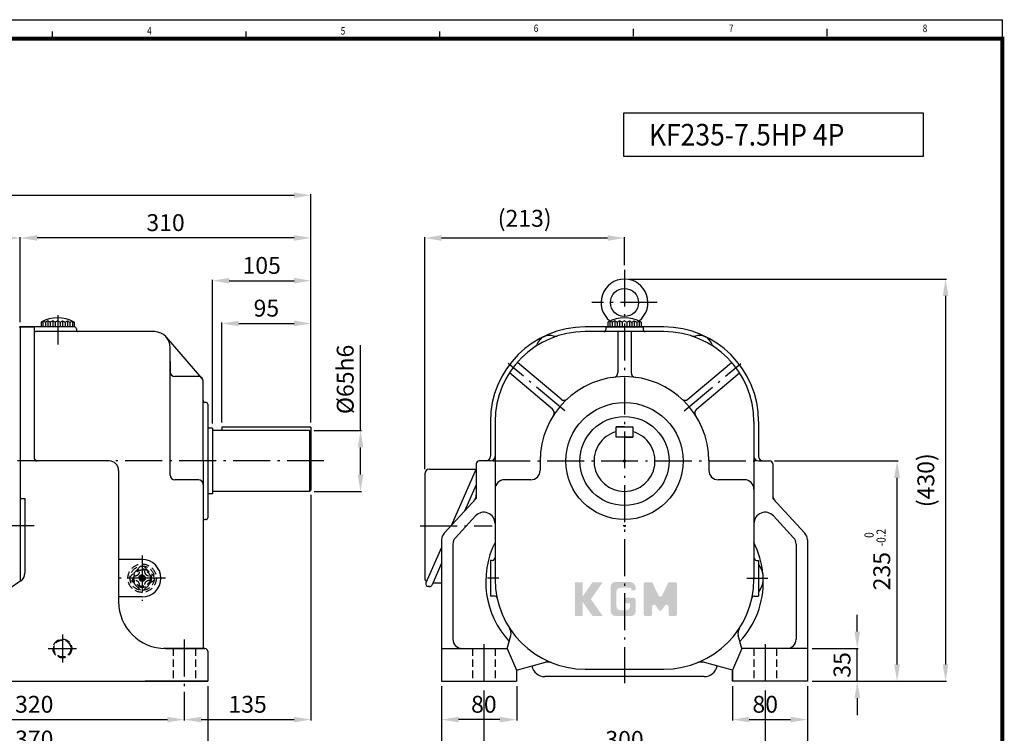
# Model space of a CAD drawing. Units: millimetres. Extents: x 9899 to 11554, y -5163 to -4000.
# Drawn here: x 10505 to 11554, y -4761 to -4000 of the extents above; entities that cross this region are included whole.
import ezdxf
from ezdxf.enums import TextEntityAlignment as Align

# ---------------------------------------------------------------- set-up
doc = ezdxf.new("R2010")
doc.units = ezdxf.units.MM
doc.header["$LTSCALE"] = 3.15
doc.linetypes.add('CENTER', pattern=[18.25, 12.5, -2.5, 0.75, -2.5])
doc.linetypes.add('HIDDEN', pattern=[3.75, 2.5, -1.25])
for name, color, linetype in [('1', 7, 'Continuous'), ('2', 3, 'CENTER'), ('3', 6, 'HIDDEN'), ('4', 4, 'Continuous'), ('LI', 3, 'Continuous')]:
    doc.layers.add(name, color=color, linetype=linetype)
doc.styles.add('GHS', font='simplex.shx', dxfattribs={"bigfont": 'GHS.shx'})
doc.styles.add('ROMANS', font='arial.ttf', dxfattribs={"height": 2.5})
doc.styles.get("Standard").update_dxf_attribs({"font": 'romans.shx', "width": 0.8, "height": 18})
doc.dimstyles.new('ISO-25', dxfattribs={"dimtxt": 2.5, "dimasz": 2.5, "dimexe": 1.25, "dimexo": 0.625, "dimtad": 1, "dimdsep": 46, "dimtxsty": 'Standard', "dimcen": 2.5, "dimazin": 2, "dimtfac": 1, "dimtmove": 0, "dimatfit": 3, "dimfxl": 0, "dimarcsym": 0})

# ---------------------------------------------------------------- blocks, each defined once
blk = doc.blocks.new('*D55')
at = {"layer": '1', "color": 4, "lineweight": -2, "transparency": 16777216}
for p, q in [((10868, -4438.5), (10868, -4347.4)), ((10818.6, -4438.5), (10869, -4438.5)), ((10868, -4485.5), (10868, -4456.5)), ((10818.6, -4503.5), (10869, -4503.5))]:
    blk.add_line(p, q, dxfattribs=at)
at = {"layer": '1', "color": 4, "transparency": 16777216}
for points in [[(10865, -4456.5), (10871, -4456.5), (10868, -4438.5)], [(10865, -4485.5), (10871, -4485.5), (10868, -4503.5)]]:
    blk.add_solid(points, dxfattribs=at)
at = {"layer": 'DEFPOINTS', "color": 0, "transparency": 16777216}
for p in [(10813.6, -4438.5), (10868, -4438.5), (10813.6, -4503.5)]:
    blk.add_point(p, dxfattribs=at)
at = {"layer": '1', "color": 4, "transparency": 16777216, "insert": (10854, -4384), "char_height": 18, "attachment_point": 5, "rotation": 90}
blk.add_mtext('%%C65h6', dxfattribs=at)
blk = doc.blocks.new('*D56')
at = {"layer": '1', "color": 4, "lineweight": -2, "transparency": 16777216}
for p, q in [((10710.1, -4431), (10710.1, -4277.7)), ((10728.1, -4278.7), (10797.1, -4278.7)), ((10815.1, -4427), (10815.1, -4277.7))]:
    blk.add_line(p, q, dxfattribs=at)
at = {"layer": '1', "color": 4, "transparency": 16777216}
for points in [[(10728.1, -4275.7), (10728.1, -4281.7), (10710.1, -4278.7)], [(10797.1, -4275.7), (10797.1, -4281.7), (10815.1, -4278.7)]]:
    blk.add_solid(points, dxfattribs=at)
at = {"layer": 'DEFPOINTS', "color": 0, "transparency": 16777216}
for p in [(10815.1, -4278.7), (10710.1, -4436), (10815.1, -4432)]:
    blk.add_point(p, dxfattribs=at)
at = {"layer": '1', "color": 4, "transparency": 16777216, "insert": (10762.6, -4264.7), "char_height": 18, "attachment_point": 5}
blk.add_mtext('105', dxfattribs=at)
blk = doc.blocks.new('*D57')
at = {"layer": '1', "color": 4, "lineweight": -2, "transparency": 16777216}
for p, q in [((10720.1, -4430), (10720.1, -4323.3)), ((10738.1, -4324.3), (10797.1, -4324.3)), ((10815.1, -4430), (10815.1, -4323.3))]:
    blk.add_line(p, q, dxfattribs=at)
at = {"layer": '1', "color": 4, "transparency": 16777216}
for points in [[(10738.1, -4321.3), (10738.1, -4327.3), (10720.1, -4324.3)], [(10797.1, -4321.3), (10797.1, -4327.3), (10815.1, -4324.3)]]:
    blk.add_solid(points, dxfattribs=at)
at = {"layer": 'DEFPOINTS', "color": 0, "transparency": 16777216}
for p in [(10815.1, -4324.3), (10720.1, -4435), (10815.1, -4435)]:
    blk.add_point(p, dxfattribs=at)
at = {"layer": '1', "color": 4, "transparency": 16777216, "insert": (10767.6, -4310.3), "char_height": 18, "attachment_point": 5}
blk.add_mtext('95', dxfattribs=at)
blk = doc.blocks.new('*D58')
at = {"layer": '1', "color": 4, "lineweight": -2, "transparency": 16777216}
for p, q in [((10815.1, -4507), (10815.1, -4747.8)), ((10680.1, -4717.3), (10680.1, -4747.8)), ((10698.1, -4746.8), (10797.1, -4746.8))]:
    blk.add_line(p, q, dxfattribs=at)
at = {"layer": '1', "color": 4, "transparency": 16777216}
for points in [[(10698.1, -4743.8), (10698.1, -4749.8), (10680.1, -4746.8)], [(10797.1, -4743.8), (10797.1, -4749.8), (10815.1, -4746.8)]]:
    blk.add_solid(points, dxfattribs=at)
at = {"layer": 'DEFPOINTS', "color": 0, "transparency": 16777216}
for p in [(10815.1, -4502), (10680.1, -4712.3), (10815.1, -4746.8)]:
    blk.add_point(p, dxfattribs=at)
at = {"layer": '1', "color": 4, "transparency": 16777216, "insert": (10747.6, -4732.8), "char_height": 18, "attachment_point": 5}
blk.add_mtext('135', dxfattribs=at)
blk = doc.blocks.new('*D59')
at = {"layer": '1', "color": 4, "lineweight": -2, "transparency": 16777216}
for p, q in [((10360.1, -4720.3), (10360.1, -4747.8)), ((10680.1, -4717.3), (10680.1, -4747.8)), ((10378.1, -4746.8), (10662.1, -4746.8))]:
    blk.add_line(p, q, dxfattribs=at)
at = {"layer": '1', "color": 4, "transparency": 16777216}
for points in [[(10378.1, -4743.8), (10378.1, -4749.8), (10360.1, -4746.8)], [(10662.1, -4743.8), (10662.1, -4749.8), (10680.1, -4746.8)]]:
    blk.add_solid(points, dxfattribs=at)
at = {"layer": 'DEFPOINTS', "color": 0, "transparency": 16777216}
for p in [(10680.1, -4712.3), (10360.1, -4715.3), (10680.1, -4746.8)]:
    blk.add_point(p, dxfattribs=at)
at = {"layer": '1', "color": 4, "transparency": 16777216, "insert": (10520.1, -4732.8), "char_height": 18, "attachment_point": 5}
blk.add_mtext('320', dxfattribs=at)
blk = doc.blocks.new('*D60')
at = {"layer": '1', "color": 4, "lineweight": -2, "transparency": 16777216}
for p, q in [((10335.1, -4711), (10335.1, -4784.9)), ((10705.1, -4711), (10705.1, -4784.9)), ((10353.1, -4783.9), (10687.1, -4783.9))]:
    blk.add_line(p, q, dxfattribs=at)
at = {"layer": '1', "color": 4, "transparency": 16777216}
for points in [[(10353.1, -4780.9), (10353.1, -4786.9), (10335.1, -4783.9)], [(10687.1, -4780.9), (10687.1, -4786.9), (10705.1, -4783.9)]]:
    blk.add_solid(points, dxfattribs=at)
at = {"layer": 'DEFPOINTS', "color": 0, "transparency": 16777216}
for p in [(10335.1, -4706), (10705.1, -4706), (10705.1, -4783.9)]:
    blk.add_point(p, dxfattribs=at)
at = {"layer": '1', "color": 4, "transparency": 16777216, "insert": (10520.1, -4769.9), "char_height": 18, "attachment_point": 5}
blk.add_mtext('370', dxfattribs=at)
blk = doc.blocks.new('*D61')
at = {"layer": '1', "color": 4, "lineweight": -2, "transparency": 16777216}
for p, q in [((11309.5, -4471), (11441.1, -4471)), ((11440.1, -4688), (11440.1, -4489)), ((11349.5, -4706), (11441.1, -4706))]:
    blk.add_line(p, q, dxfattribs=at)
at = {"layer": '1', "color": 4, "transparency": 16777216}
for points in [[(11437.1, -4489), (11443.1, -4489), (11440.1, -4471)], [(11437.1, -4688), (11443.1, -4688), (11440.1, -4706)]]:
    blk.add_solid(points, dxfattribs=at)
at = {"layer": 'DEFPOINTS', "color": 0, "transparency": 16777216}
for p in [(11304.5, -4471), (11440.1, -4471), (11344.5, -4706)]:
    blk.add_point(p, dxfattribs=at)
at = {"layer": '1', "color": 4, "transparency": 16777216, "insert": (11426.1, -4588.5), "char_height": 18, "attachment_point": 5, "rotation": 90}
blk.add_mtext('235', dxfattribs=at)
blk = doc.blocks.new('*D62')
at = {"layer": '1', "color": 4, "lineweight": -2, "transparency": 16777216}
for p, q in [((10954.5, -4711), (10954.5, -4820.8)), ((11344.5, -4711), (11344.5, -4820.8)), ((10972.5, -4819.8), (11326.5, -4819.8))]:
    blk.add_line(p, q, dxfattribs=at)
at = {"layer": '1', "color": 4, "transparency": 16777216}
for points in [[(10972.5, -4816.8), (10972.5, -4822.8), (10954.5, -4819.8)], [(11326.5, -4816.8), (11326.5, -4822.8), (11344.5, -4819.8)]]:
    blk.add_solid(points, dxfattribs=at)
at = {"layer": 'DEFPOINTS', "color": 0, "transparency": 16777216}
for p in [(10954.5, -4706), (11344.5, -4706), (11344.5, -4819.8)]:
    blk.add_point(p, dxfattribs=at)
at = {"layer": '1', "color": 4, "transparency": 16777216, "insert": (11149.5, -4805.8), "char_height": 18, "attachment_point": 5}
blk.add_mtext('390', dxfattribs=at)
blk = doc.blocks.new('*D63')
at = {"layer": '1', "color": 4, "lineweight": -2, "transparency": 16777216}
for p, q in [((11264.5, -4711), (11264.5, -4747.8)), ((11344.5, -4711), (11344.5, -4747.8)), ((11282.5, -4746.8), (11326.5, -4746.8))]:
    blk.add_line(p, q, dxfattribs=at)
at = {"layer": '1', "color": 4, "transparency": 16777216}
for points in [[(11282.5, -4743.8), (11282.5, -4749.8), (11264.5, -4746.8)], [(11326.5, -4743.8), (11326.5, -4749.8), (11344.5, -4746.8)]]:
    blk.add_solid(points, dxfattribs=at)
at = {"layer": 'DEFPOINTS', "color": 0, "transparency": 16777216}
for p in [(11264.5, -4706), (11344.5, -4706), (11344.5, -4746.8)]:
    blk.add_point(p, dxfattribs=at)
at = {"layer": '1', "color": 4, "transparency": 16777216, "insert": (11299.5, -4732.8), "char_height": 18, "attachment_point": 5}
blk.add_mtext('80', dxfattribs=at)
blk = doc.blocks.new('*D64')
at = {"layer": '1', "color": 4, "lineweight": -2, "transparency": 16777216}
for p, q in [((10999.5, -4715.7), (10999.5, -4785.3)), ((11299.5, -4715.7), (11299.5, -4785.3)), ((11017.5, -4784.3), (11281.5, -4784.3))]:
    blk.add_line(p, q, dxfattribs=at)
at = {"layer": '1', "color": 4, "transparency": 16777216}
for points in [[(11017.5, -4781.3), (11017.5, -4787.3), (10999.5, -4784.3)], [(11281.5, -4781.3), (11281.5, -4787.3), (11299.5, -4784.3)]]:
    blk.add_solid(points, dxfattribs=at)
at = {"layer": 'DEFPOINTS', "color": 0, "transparency": 16777216}
for p in [(10999.5, -4710.7), (11299.5, -4710.7), (11299.5, -4784.3)]:
    blk.add_point(p, dxfattribs=at)
at = {"layer": '1', "color": 4, "transparency": 16777216, "insert": (11149.5, -4770.3), "char_height": 18, "attachment_point": 5}
blk.add_mtext('300', dxfattribs=at)
blk = doc.blocks.new('*D65')
at = {"layer": '1', "color": 4, "lineweight": -2, "transparency": 16777216}
for p, q in [((10954.5, -4711), (10954.5, -4747.8)), ((11034.5, -4711), (11034.5, -4747.8)), ((11016.5, -4746.8), (10972.5, -4746.8))]:
    blk.add_line(p, q, dxfattribs=at)
at = {"layer": '1', "color": 4, "transparency": 16777216}
for points in [[(10972.5, -4743.8), (10972.5, -4749.8), (10954.5, -4746.8)], [(11016.5, -4743.8), (11016.5, -4749.8), (11034.5, -4746.8)]]:
    blk.add_solid(points, dxfattribs=at)
at = {"layer": 'DEFPOINTS', "color": 0, "transparency": 16777216}
for p in [(10954.5, -4706), (11034.5, -4706), (10954.5, -4746.8)]:
    blk.add_point(p, dxfattribs=at)
at = {"layer": '1', "color": 4, "transparency": 16777216, "insert": (10999.5, -4732.8), "char_height": 18, "attachment_point": 5}
blk.add_mtext('80', dxfattribs=at)
blk = doc.blocks.new('*D66')
at = {"layer": '1', "color": 4, "lineweight": -2, "transparency": 16777216}
for p, q in [((11397.7, -4653), (11397.7, -4635)), ((11349.5, -4671), (11398.7, -4671)), ((11397.7, -4706), (11397.7, -4671)), ((11349.5, -4706), (11398.7, -4706)), ((11397.7, -4724), (11397.7, -4742))]:
    blk.add_line(p, q, dxfattribs=at)
at = {"layer": '1', "color": 4, "transparency": 16777216}
for points in [[(11394.7, -4653), (11400.7, -4653), (11397.7, -4671)], [(11394.7, -4724), (11400.7, -4724), (11397.7, -4706)]]:
    blk.add_solid(points, dxfattribs=at)
at = {"layer": 'DEFPOINTS', "color": 0, "transparency": 16777216}
for p in [(11344.5, -4671), (11397.7, -4671), (11344.5, -4706)]:
    blk.add_point(p, dxfattribs=at)
at = {"layer": '1', "color": 4, "transparency": 16777216, "insert": (11383.7, -4688.5), "char_height": 18, "attachment_point": 5, "rotation": 90}
blk.add_mtext('35', dxfattribs=at)
blk = doc.blocks.new('*D67')
at = {"layer": '1', "color": 4, "lineweight": -2, "transparency": 16777216}
for p, q in [((10505.1, -4323), (10505.1, -4232.1)), ((10797.1, -4233.1), (10523.1, -4233.1)), ((10815.1, -4424), (10815.1, -4232.1))]:
    blk.add_line(p, q, dxfattribs=at)
at = {"layer": '1', "color": 4, "transparency": 16777216}
for points in [[(10523.1, -4230.1), (10523.1, -4236.1), (10505.1, -4233.1)], [(10797.1, -4230.1), (10797.1, -4236.1), (10815.1, -4233.1)]]:
    blk.add_solid(points, dxfattribs=at)
at = {"layer": 'DEFPOINTS', "color": 0, "transparency": 16777216}
for p in [(10505.1, -4233.1), (10505.1, -4328), (10815.1, -4429)]:
    blk.add_point(p, dxfattribs=at)
at = {"layer": '1', "color": 4, "transparency": 16777216, "insert": (10660.1, -4219.1), "char_height": 18, "attachment_point": 5}
blk.add_mtext('310', dxfattribs=at)
blk = doc.blocks.new('*D68')
at = {"layer": '1', "color": 4, "lineweight": -2, "transparency": 16777216}
for p, q in [((11154.5, -4277), (11492.8, -4277)), ((11491.8, -4295), (11491.8, -4688)), ((11349.5, -4706), (11492.8, -4706))]:
    blk.add_line(p, q, dxfattribs=at)
at = {"layer": '1', "color": 4, "transparency": 16777216}
for points in [[(11488.8, -4295), (11494.8, -4295), (11491.8, -4277)], [(11488.8, -4688), (11494.8, -4688), (11491.8, -4706)]]:
    blk.add_solid(points, dxfattribs=at)
at = {"layer": 'DEFPOINTS', "color": 0, "transparency": 16777216}
for p in [(11149.5, -4277), (11344.5, -4706), (11491.8, -4706)]:
    blk.add_point(p, dxfattribs=at)
at = {"layer": '1', "color": 4, "transparency": 16777216, "insert": (11473.1, -4491.5), "char_height": 18, "attachment_point": 5, "rotation": 90}
blk.add_mtext('(430)', dxfattribs=at)
blk = doc.blocks.new('*D47')
at = {"layer": '1', "color": 4, "lineweight": -2, "transparency": 16777216}
for p, q in [((10936.5, -4479.8), (10936.5, -4232.2)), ((11131.5, -4233.2), (10954.5, -4233.2)), ((11149.5, -4262), (11149.5, -4232.2))]:
    blk.add_line(p, q, dxfattribs=at)
at = {"layer": '1', "color": 4, "transparency": 16777216}
for points in [[(10954.5, -4230.2), (10954.5, -4236.2), (10936.5, -4233.2)], [(11131.5, -4230.2), (11131.5, -4236.2), (11149.5, -4233.2)]]:
    blk.add_solid(points, dxfattribs=at)
at = {"layer": 'DEFPOINTS', "color": 0, "transparency": 16777216}
for p in [(10936.5, -4233.2), (11149.5, -4267), (10936.5, -4484.8)]:
    blk.add_point(p, dxfattribs=at)
at = {"layer": '1', "color": 4, "transparency": 16777216, "insert": (11043, -4214.5), "char_height": 18, "attachment_point": 5}
blk.add_mtext('(213)', dxfattribs=at)
blk = doc.blocks.new('*D49')
at = {"layer": '1', "color": 4, "lineweight": -2, "transparency": 16777216}
for p, q in [((10077.1, -4442.6), (10077.1, -4232.1)), ((10095.1, -4233.1), (10487.1, -4233.1)), ((10505.1, -4323), (10505.1, -4232.1))]:
    blk.add_line(p, q, dxfattribs=at)
at = {"layer": '1', "color": 4, "transparency": 16777216}
for points in [[(10095.1, -4230.1), (10095.1, -4236.1), (10077.1, -4233.1)], [(10487.1, -4230.1), (10487.1, -4236.1), (10505.1, -4233.1)]]:
    blk.add_solid(points, dxfattribs=at)
at = {"layer": 'DEFPOINTS', "color": 0, "transparency": 16777216}
for p in [(10505.1, -4233.1), (10505.1, -4328), (10077.1, -4447.6)]:
    blk.add_point(p, dxfattribs=at)
at = {"layer": '1', "color": 4, "transparency": 16777216, "insert": (10291.1, -4214.4), "char_height": 18, "attachment_point": 5}
blk.add_mtext('(428)', dxfattribs=at)
blk = doc.blocks.new('*D50')
at = {"layer": '1', "color": 4, "lineweight": -2, "transparency": 16777216}
for p, q in [((10077.1, -4442.6), (10077.1, -4186.5)), ((10095.1, -4187.5), (10797.1, -4187.5)), ((10815.1, -4430), (10815.1, -4186.5))]:
    blk.add_line(p, q, dxfattribs=at)
at = {"layer": '1', "color": 4, "transparency": 16777216}
for points in [[(10095.1, -4184.5), (10095.1, -4190.5), (10077.1, -4187.5)], [(10797.1, -4184.5), (10797.1, -4190.5), (10815.1, -4187.5)]]:
    blk.add_solid(points, dxfattribs=at)
at = {"layer": 'DEFPOINTS', "color": 0, "transparency": 16777216}
for p in [(10815.1, -4187.5), (10815.1, -4435), (10077.1, -4447.6)]:
    blk.add_point(p, dxfattribs=at)
at = {"layer": '1', "color": 4, "transparency": 16777216, "insert": (10446.1, -4168.8), "char_height": 18, "attachment_point": 5}
blk.add_mtext('(738)', dxfattribs=at)

msp = doc.modelspace()

# ---------------------------------------------------------------- hatches: boundary and pattern name
at = {"layer": '3'}
h = msp.add_hatch(dxfattribs=at)
h.set_pattern_fill('ANSI31', color=256, scale=0.993438, style=0)
h.set_pattern_definition([(45, (30986.7599, -12572.659), (-0.0878082991, 0.0878082991), [])])
h.paths.add_polyline_path([(10635.08, -4592.55, 0.41421356), (10631.703, -4595.926), (10635.08, -4595.926)])
h.paths.add_polyline_path([(10635.08, -4592.55), (10635.08, -4595.926), (10638.456, -4595.926, 0.41421356)])
h.paths.add_polyline_path([(10638.456, -4595.926), (10635.08, -4595.926), (10635.08, -4599.303, 0.41421356)])
h.paths.add_polyline_path([(10635.08, -4595.926), (10631.703, -4595.926, 0.41421356), (10635.08, -4599.303)])
at = {"layer": '4', "lineweight": 15}
h = msp.add_hatch(color=256, dxfattribs=at)
h.paths.add_polyline_path([(11113.65, -4618.344), (11126.292, -4600.289), (11115.344, -4600.289), (11105.704, -4614.057, 0.31529879), (11105.704, -4622.63), (11115.344, -4636.399), (11126.292, -4636.399)])
h.paths.add_polyline_path([(11156.866, -4636.253, 0.41421356), (11161.35, -4631.769), (11161.35, -4619.695, 0.41421356), (11158.361, -4616.706), (11149.384, -4616.706), (11149.384, -4619.694, 0.41421356), (11152.374, -4622.683), (11155.372, -4622.683), (11155.372, -4625.79, -0.41421356), (11150.887, -4630.274), (11145.331, -4630.274, -0.41421356), (11140.847, -4625.79), (11140.847, -4610.608, -0.41421356), (11145.331, -4606.124), (11155.372, -4606.124, -0.41421356), (11156.866, -4607.619), (11156.866, -4609.114), (11161.35, -4609.114), (11161.35, -4606.124, 0.41421356), (11155.372, -4600.146), (11139.353, -4600.146, 0.41421356), (11134.868, -4604.63), (11134.868, -4631.769, 0.41421356), (11139.353, -4636.253)])
h.paths.add_polyline_path([(11196.408, -4626.354), (11196.408, -4634.306, 0.41421356), (11198.501, -4636.399), (11203.284, -4636.399, 0.41421356), (11205.377, -4634.306), (11205.377, -4602.381, 0.41421356), (11203.284, -4600.289), (11197.719, -4600.289, 0.28734054), (11195.836, -4601.468), (11189.534, -4614.462, -0.62639948), (11185.769, -4614.462), (11179.467, -4601.468, 0.28734053), (11177.584, -4600.289), (11172.019, -4600.289, 0.41421356), (11169.926, -4602.381), (11169.926, -4634.306, 0.41421356), (11172.019, -4636.399), (11176.802, -4636.399, 0.41421356), (11178.895, -4634.306), (11178.895, -4626.354, -0.73567998), (11182.709, -4625.165), (11185.93, -4629.827, 0.52461877), (11189.373, -4629.827), (11192.594, -4625.165, -0.73567999)])
at = {"layer": 'LI'}
msp.add_hatch(color=4, dxfattribs=at).paths.add_polyline_path([(11104.782, -4600.445), (11096.538, -4600.445), (11096.538, -4636.451), (11104.782, -4636.451)])

# ---------------------------------------------------------------- linework, layer by layer
at = {"color": 4}
msp.add_line((9899.283, -4000.311), (11552.362, -4000.311), dxfattribs=at)
for p, q in [((10527.456, -4322.838), (10527.456, -4327.967)), ((10532.025, -4322.838), (10529.414, -4321.963)), ((10529.414, -4321.963), (10529.414, -4327.967)), ((10534.636, -4321.44), (10532.025, -4322.838)), ((10532.025, -4322.838), (10532.025, -4327.967)), ((10534.636, -4321.44), (10534.636, -4327.967)), ((10537.247, -4322.838), (10534.636, -4321.44)), ((10539.858, -4321.44), (10537.247, -4322.838)), ((10537.247, -4322.838), (10537.247, -4327.967)), ((10539.858, -4321.44), (10539.858, -4327.967)), ((10542.469, -4322.838), (10539.858, -4321.44)), ((10545.08, -4321.44), (10542.469, -4322.838)), ((10542.469, -4322.838), (10542.469, -4327.967)), ((10545.08, -4321.44), (10547.691, -4322.838)), ((10547.691, -4322.838), (10550.302, -4321.44)), ((10547.691, -4322.838), (10547.691, -4327.967)), ((10550.302, -4321.44), (10550.302, -4327.967)), ((10550.302, -4321.44), (10552.913, -4322.838)), ((10552.913, -4322.838), (10555.523, -4321.44)), ((10552.913, -4322.838), (10552.913, -4327.967)), ((10555.523, -4321.44), (10558.134, -4322.838)), ((10555.523, -4321.44), (10555.523, -4327.967)), ((10558.134, -4322.838), (10560.745, -4321.963)), ((10558.134, -4322.838), (10558.134, -4327.967)), ((10560.745, -4321.963), (10560.745, -4327.967)), ((10560.745, -4321.963), (10562.704, -4322.838)), ((10562.704, -4322.838), (10562.704, -4327.967)), ((11133.789, -4321.963), (11131.831, -4322.838)), ((11131.831, -4322.838), (11131.831, -4327.967)), ((11136.4, -4322.838), (11133.789, -4321.963)), ((11133.789, -4321.963), (11133.789, -4327.967)), ((11139.011, -4321.44), (11136.4, -4322.838)), ((11136.4, -4322.838), (11136.4, -4327.967)), ((11139.011, -4321.44), (11139.011, -4327.967)), ((11141.622, -4322.838), (11139.011, -4321.44)), ((11144.233, -4321.44), (11141.622, -4322.838)), ((11141.622, -4322.838), (11141.622, -4327.967)), ((11144.233, -4321.44), (11144.233, -4327.967)), ((11146.844, -4322.838), (11144.233, -4321.44)), ((11149.455, -4321.44), (11146.844, -4322.838)), ((11146.844, -4322.838), (11146.844, -4327.967)), ((11149.455, -4321.44), (11152.066, -4322.838)), ((11152.066, -4322.838), (11154.677, -4321.44)), ((11152.066, -4322.838), (11152.066, -4327.967)), ((11154.677, -4321.44), (11154.677, -4327.967)), ((11154.677, -4321.44), (11157.288, -4322.838)), ((11157.288, -4322.838), (11159.899, -4321.44)), ((11157.288, -4322.838), (11157.288, -4327.967)), ((11159.899, -4321.44), (11162.51, -4322.838)), ((11159.899, -4321.44), (11159.899, -4327.967)), ((11162.51, -4322.838), (11165.121, -4321.963)), ((11162.51, -4322.838), (11162.51, -4327.967)), ((11165.121, -4321.963), (11165.121, -4327.967)), ((11165.121, -4321.963), (11167.079, -4322.838)), ((11167.079, -4322.838), (11167.079, -4327.967)), ((11191.455, -4327.996), (11107.455, -4327.996)), ((11191.455, -4332.996), (11107.455, -4332.996)), ((10665.08, -4364.986), (10665.08, -4375.996)), ((10703.08, -4408.496), (10702.08, -4408.496)), ((11006.455, -4428.996), (11006.455, -4465.996)), ((11011.455, -4428.996), (11011.455, -4596.996)), ((11287.455, -4428.996), (11287.455, -4465.996)), ((11287.455, -4428.996), (11287.455, -4596.996)), ((11292.455, -4428.996), (11292.455, -4465.996)), ((10710.08, -4435.996), (10705.08, -4435.996)), ((10710.08, -4435.996), (10710.08, -4505.996)), ((10813.58, -4438.496), (10710.08, -4438.496)), ((10720.08, -4435.008), (10720.08, -4438.496)), ((10815.08, -4435.008), (10720.08, -4435.008)), ((10813.58, -4438.496), (10815.08, -4439.996)), ((10813.58, -4438.496), (10813.58, -4503.496)), ((10815.08, -4435.008), (10815.08, -4501.996)), ((11140.455, -4445.496), (11140.455, -4434.496)), ((11140.455, -4434.496), (11158.455, -4434.496)), ((11149.455, -4434.496), (11140.455, -4434.496)), ((11158.455, -4434.496), (11158.455, -4445.496)), ((11158.455, -4445.496), (11140.455, -4445.496)), ((11158.455, -4445.496), (11140.455, -4445.496)), ((11149.455, -4445.496), (11158.455, -4445.496)), ((11006.455, -4470.996), (10994.455, -4470.996)), ((11006.455, -4470.996), (10994.455, -4470.996)), ((11292.455, -4470.996), (11304.455, -4470.996)), ((11292.455, -4470.996), (11304.455, -4470.996)), ((10941.455, -4479.811), (10991.3, -4479.811)), ((10991.455, -4479.461), (10964.544, -4540.311)), ((10991.455, -4473.996), (10991.455, -4510.996)), ((11307.455, -4473.996), (11307.455, -4510.996)), ((10936.455, -4484.811), (10936.455, -4595.811)), ((10813.58, -4503.496), (10710.08, -4503.496)), ((10815.08, -4501.996), (10813.58, -4503.496)), ((10991.455, -4496.268), (10978.974, -4524.49)), ((10710.08, -4505.996), (10705.08, -4505.996)), ((10964.731, -4539.887), (10964.544, -4540.311)), ((10954.455, -4563.123), (10937.651, -4601.119)), ((11006.455, -4576.996), (11006.455, -4614.996)), ((11292.455, -4576.996), (11292.455, -4614.996)), ((11292.455, -4576.996), (11292.455, -4614.996)), ((10954.455, -4579.93), (10944.256, -4602.99)), ((10941.674, -4604.811), (10940.214, -4604.811)), ((10945.22, -4600.811), (10954.455, -4600.811)), ((10660.08, -4670.996), (10702.08, -4670.996)), ((10954.455, -4670.996), (11024.455, -4670.996)), ((11344.455, -4670.996), (11274.455, -4670.996)), ((11344.455, -4670.996), (11278.273, -4670.996)), ((10705.08, -4673.996), (10705.08, -4705.996)), ((11034.455, -4693.996), (11034.455, -4705.996)), ((11264.455, -4693.996), (11264.455, -4705.996)), ((10335.08, -4705.996), (10705.08, -4705.996)), ((10954.455, -4705.996), (11034.455, -4705.996)), ((11344.455, -4705.996), (11264.455, -4705.996))]:
    msp.add_line(p, q)
msp.add_circle((11149.455, -4301.978), 15)
for centre, radius, start, end in [((11149.455, -4301.978), 25, 308.300688, 231.699312), ((10545.08, -4355.288), 36.927, 61.493276, 118.506724), ((11149.455, -4355.288), 36.927, 61.493276, 118.506724), ((10648.08, -4349.986), 17, 0, 88), ((11107.455, -4428.996), 101, 90, 180), ((11107.455, -4428.996), 96, 90, 180), ((11191.455, -4428.996), 101, 0, 90), ((11191.455, -4428.996), 96, 0, 90), ((10670.08, -4375.996), 5, 180, 270), ((10695.08, -4385.996), 5, 0, 90), ((11149.455, -4470.996), 32.5, 106.07665, 73.92335), ((10941.455, -4484.811), 5, 90, 180), ((10670.08, -4485.996), 5, 180, 270), ((10695.08, -4495.996), 5, 0, 90), ((10635.08, -4595.996), 20, 270, 90), ((11272.078, -4595.996), 25.377, 323.414448, 36.585552), ((10941.455, -4595.811), 5, 180, 230.690903), ((10940.214, -4602.075), 2.736, 159.54646, 270), ((10941.674, -4602.075), 2.736, 270, 339.54646), ((10702.08, -4673.996), 3, 0, 90)]:
    msp.add_arc(centre, radius, start, end)
at = {"layer": '1'}
for p, q in [((11159.145, -4017.761), (11159.145, -4010.203)), ((11365.729, -4017.761), (11365.729, -4010.203)), ((11552.362, -4020.465), (11552.362, -4000.311)), ((10539.393, -4020.465), (10539.393, -4012.907)), ((10745.977, -4020.465), (10745.977, -4012.907)), ((10952.561, -4020.465), (10952.561, -4012.907)), ((10527.456, -4322.838), (10529.414, -4321.963)), ((10504.08, -4327.996), (10520.08, -4327.996)), ((10505.08, -4327.996), (10505.08, -4599.405)), ((10563.08, -4327.996), (10505.08, -4327.996)), ((10565.08, -4332.996), (10522.08, -4332.996)), ((11129.455, -4327.996), (11169.455, -4327.996)), ((11169.455, -4327.996), (11169.455, -4328.868)), ((10698.862, -4382.726), (10660.939, -4338.867)), ((10695.08, -4380.996), (10670.08, -4380.996)), ((10705.08, -4410.496), (10705.08, -4531.496)), ((10610.08, -4480.996), (10610.08, -4620.996)), ((10510.08, -4510.996), (10510.08, -4590.711)), ((10954.455, -4554.912), (10954.455, -4705.996)), ((11344.455, -4554.912), (11344.455, -4705.996)), ((10954.455, -4556.918), (10954.455, -4705.996)), ((10966.455, -4559.611), (10966.455, -4660.996)), ((10966.455, -4559.611), (10966.455, -4660.996)), ((11332.455, -4559.611), (11332.455, -4660.996)), ((11332.455, -4559.611), (11332.455, -4660.996)), ((11332.455, -4559.611), (11332.455, -4660.996)), ((11008.455, -4576.996), (11006.455, -4576.996)), ((11287.455, -4568.945), (11287.455, -4573.996)), ((11290.455, -4576.996), (11292.455, -4576.996)), ((11290.455, -4576.996), (11292.455, -4576.996)), ((11010.708, -4614.996), (11006.455, -4614.996)), ((11288.202, -4614.996), (11292.455, -4614.996)), ((11288.202, -4614.996), (11292.455, -4614.996)), ((11264.455, -4705.996), (11264.455, -4694.732)), ((10705.08, -4705.996), (10638.396, -4705.996))]:
    msp.add_line(p, q, dxfattribs=at)
at = {"layer": '1', "const_width": 4.133}
msp.add_lwpolyline([(11552.362, -4020.465), (9939.592, -4020.465), (9939.592, -5160.808), (11552.362, -5160.808)], close=True, dxfattribs=at)
at = {"layer": '1'}
for radius in [62.5, 47.5]:
    msp.add_circle((11149.455, -4470.996), radius, dxfattribs=at)
for centre, radius, start, end in [((10600.08, -4480.996), 10, 0, 90), ((10976.455, -4559.611), 10, 137.231175, 180), ((11322.455, -4559.611), 10, 0, 42.768825), ((11107.455, -4596.996), 96, 180, 270), ((11010.708, -4617.996), 3, 12.24669, 90), ((11288.202, -4617.996), 3, 90, 167.75331), ((10976.455, -4660.996), 10, 180, 270), ((11322.455, -4660.996), 10, 270, 0)]:
    msp.add_arc(centre, radius, start, end, dxfattribs=at)
at = {"layer": '2'}
for p, q in [((11149.455, -4266.978), (11149.455, -4707.834)), ((11184.455, -4301.978), (11114.455, -4301.978)), ((10545.08, -4315.363), (10545.08, -4346.725)), ((11085.873, -4417.645), (11025.332, -4366.845)), ((11213.037, -4417.645), (11273.578, -4366.845)), ((10829.042, -4470.996), (10492.944, -4470.996)), ((11009.458, -4470.996), (11289.606, -4470.996)), ((11142.529, -4470.996), (11156.381, -4470.996)), ((10519.864, -4540.311), (10058.532, -4540.311)), ((10931.549, -4540.311), (11008.449, -4540.311)), ((10931.549, -4540.311), (11008.449, -4540.311)), ((10635.08, -4571.759), (10635.08, -4620.233)), ((10660.056, -4595.996), (10604.444, -4595.996)), ((11015.395, -4595.996), (11003.446, -4595.996)), ((11279.756, -4595.996), (11302.455, -4595.996)), ((10550.08, -4655.968), (10550.08, -4686.025)), ((10535.051, -4670.996), (10565.108, -4670.996)), ((10680.08, -4661.464), (10680.08, -4715.253)), ((10999.455, -4666.207), (10999.455, -4710.67)), ((11299.455, -4666.207), (11299.455, -4710.67)), ((11149.455, -4674.226), (11149.455, -4693.767))]:
    msp.add_line(p, q, dxfattribs=at)
at = {"layer": '3'}
for p, q in [((10633.532, -4583.114), (10622.262, -4594.47)), ((10636.784, -4583.114), (10648.054, -4594.47)), ((10633.312, -4608.864), (10622.167, -4597.384)), ((10636.563, -4608.9), (10647.958, -4597.668)), ((10668.08, -4670.971), (10668.08, -4705.996)), ((10668.08, -4670.971), (10668.08, -4705.996)), ((10668.08, -4670.996), (10668.08, -4705.996)), ((10692.08, -4670.971), (10692.08, -4705.996)), ((10692.08, -4670.996), (10692.08, -4705.996)), ((10692.08, -4670.996), (10692.08, -4705.996)), ((10987.455, -4670.971), (10987.455, -4705.996)), ((11011.455, -4670.996), (11011.455, -4705.996)), ((11287.455, -4670.996), (11287.455, -4705.996)), ((11311.455, -4670.971), (11311.455, -4705.996))]:
    msp.add_line(p, q, dxfattribs=at)
for centre, radius in [((10635.08, -4595.996), 15.125), ((10635.158, -4595.998), 12.986), ((10635.08, -4595.962), 9.905), ((10635.08, -4595.926), 8.778), ((10635.08, -4595.926), 3.376), ((10550.08, -4670.996), 10), ((10550.08, -4670.996), 9.3), ((10550.08, -4670.996), 9)]:
    msp.add_circle(centre, radius, dxfattribs=at)
for centre, start, end in [((10627.819, -4588.792), 256.152773, 14.855376), ((10642.341, -4588.792), 165.144624, 283.847227), ((10627.779, -4603.092), 344.82814, 103.530744), ((10642.301, -4603.173), 75.836289, 194.538893)]:
    msp.add_arc(centre, 4.596, start, end, dxfattribs=at)
for p in [(10635.08, -4595.996), (10635.12, -4604.939)]:
    msp.add_point(p, dxfattribs=at)
at = {"layer": '4', "color": 0, "linetype": 'HIDDEN'}
for p, q in [((10520.08, -4327.996), (10520.08, -4330.996)), ((11129.455, -4327.996), (11129.455, -4330.996)), ((11169.455, -4327.996), (11169.455, -4330.996))]:
    msp.add_line(p, q, dxfattribs=at)
at = {"layer": '4', "color": 0}
for p, q in [((10520.08, -4330.996), (10520.08, -4467.996)), ((10565.08, -4329.996), (10565.08, -4330.996)), ((10648.673, -4332.996), (10565.08, -4332.996)), ((11142.455, -4332.996), (11142.455, -4376.757)), ((11156.455, -4332.996), (11156.455, -4376.757)), ((10665.08, -4485.996), (10665.08, -4349.986)), ((11081.763, -4405.058), (11035.194, -4365.982)), ((11217.147, -4405.058), (11263.716, -4365.982)), ((11072.764, -4415.783), (11026.682, -4377.115)), ((11226.146, -4415.783), (11272.228, -4377.115)), ((10700.08, -4470.996), (10700.08, -4385.996)), ((10600.08, -4470.996), (10505.08, -4470.996)), ((10700.08, -4470.996), (10700.08, -4670.996)), ((11059.455, -4470.996), (11059.455, -4480.996)), ((11239.455, -4470.996), (11239.455, -4480.996)), ((10695.08, -4490.996), (10670.08, -4490.996)), ((11049.455, -4490.996), (11021.455, -4490.996)), ((11277.455, -4490.996), (11249.455, -4490.996)), ((10505.08, -4510.996), (10510.08, -4510.996)), ((10991.455, -4510.996), (10957.114, -4548.122)), ((11307.455, -4510.996), (11341.796, -4548.122)), ((10703.08, -4533.496), (10702.08, -4533.496)), ((10990.646, -4529.543), (10969.114, -4552.821)), ((11308.264, -4529.543), (11329.796, -4552.821)), ((10635.08, -4575.996), (10610.08, -4575.996)), ((11287.455, -4568.945), (11287.455, -4573.996)), ((11287.455, -4568.945), (11287.455, -4573.996)), ((11292.455, -4576.996), (11292.455, -4601.996)), ((10505.713, -4598.974), (10403.903, -4668.39)), ((10635.08, -4615.996), (10610.08, -4615.996)), ((11024.455, -4670.996), (11028.148, -4657.213)), ((11274.455, -4670.996), (11270.762, -4657.213)), ((10702.08, -4670.996), (10657.816, -4670.996)), ((11024.455, -4670.996), (11034.455, -4693.996)), ((11274.455, -4670.996), (11264.455, -4693.996)), ((10705.08, -4673.996), (10705.08, -4705.996)), ((11034.455, -4693.996), (11065.383, -4685.709)), ((11264.455, -4693.996), (11233.527, -4685.709)), ((11234.455, -4700.996), (11064.455, -4700.996)), ((11107.455, -4692.996), (11191.455, -4692.996))]:
    msp.add_line(p, q, dxfattribs=at)
at = {"layer": '4', "color": 3}
for p, q in [((11150.798, -4540.311), (11147.971, -4540.311)), ((11149.455, -4540.311), (11150.798, -4540.311))]:
    msp.add_line(p, q, dxfattribs=at)
at = {"layer": '4'}
msp.add_lwpolyline([(11148.684, -4099.651), (11467.797, -4099.651), (11467.797, -4146.29), (11148.684, -4146.29)], close=True, dxfattribs=at)
at = {"layer": '4', "color": 3}
for centre, radius in [((11149.455, -4470.996), 1.132), ((11149.455, -4540.311), 0.661)]:
    msp.add_circle(centre, radius, dxfattribs=at)
at = {"layer": '4', "color": 0}
for centre, radius, start, end in [((10522.08, -4330.996), 2, 180, 270), ((10563.08, -4329.996), 2, 0, 90), ((10567.08, -4330.996), 2, 180, 270), ((11050.607, -4344.307), 6, 303.871674, 340.459785), ((11069.455, -4350.996), 14, 71.489003, 160.459785), ((11075.805, -4332.031), 6, 251.489003, 288.077114), ((11223.105, -4332.031), 6, 251.922886, 288.510997), ((11229.455, -4350.996), 14, 19.540215, 108.510997), ((11248.303, -4344.307), 6, 199.540215, 236.128326), ((11137.455, -4376.757), 5, 277.256747, 0), ((11161.455, -4376.757), 5, 180, 262.743253), ((11149.455, -4470.996), 90, 0, 180), ((10702.08, -4406.496), 2, 180, 270), ((10703.08, -4410.496), 2, 0, 90), ((11084.977, -4401.228), 5, 230, 312.743253), ((11213.933, -4401.228), 5, 227.256747, 310), ((11069.55, -4419.613), 5, 327.256747, 50), ((11229.36, -4419.613), 5, 130, 212.743253), ((10523.08, -4467.996), 3, 180, 270), ((10994.455, -4473.996), 3, 90, 180), ((11001.455, -4465.996), 5, 270, 0), ((11006.455, -4465.996), 5, 270, 0), ((11292.455, -4465.996), 5, 180, 270), ((11297.455, -4465.996), 5, 180, 270), ((11304.455, -4473.996), 3, 0, 90), ((11049.455, -4480.996), 10, 270, 0), ((11249.455, -4480.996), 10, 180, 270), ((11021.455, -4500.996), 10, 90, 180), ((11277.455, -4500.996), 10, 0, 90), ((10981.455, -4507.081), 10, 317.231175, 0), ((11317.455, -4507.081), 10, 180, 222.768825), ((10702.08, -4535.496), 2, 90, 180), ((10703.08, -4531.496), 2, 270, 0), ((10999.455, -4537.692), 12, 0, 137.231175), ((11299.455, -4537.692), 12, 42.768825, 180), ((10964.455, -4554.912), 10, 137.231175, 180), ((11334.455, -4554.912), 10, 0, 42.768825), ((11094.455, -4599.996), 93, 153.037611, 223.03184), ((11204.455, -4599.996), 93, 5.15121, 26.962389), ((11008.455, -4573.996), 3, 270, 0), ((11290.455, -4573.996), 3, 180, 270), ((11290.455, -4573.996), 3, 180, 270), ((10500.08, -4590.711), 10, 304.286877, 0), ((11191.455, -4596.996), 96, 270, 0), ((11204.455, -4599.996), 93, 316.96816, 1.619116), ((10660.08, -4620.996), 50, 180, 270), ((11018.489, -4654.625), 10, 345, 32.933493), ((11280.421, -4654.625), 10, 147.066507, 195), ((11064.455, -4686.996), 14, 190.891275, 270), ((11067.971, -4695.368), 10, 68.131017, 105), ((11230.938, -4695.368), 10, 75, 111.868983), ((11234.455, -4686.996), 14, 270, 349.108725)]:
    msp.add_arc(centre, radius, start, end, dxfattribs=at)
at = {"layer": '4', "color": 0, "linetype": 'HIDDEN'}
for centre, start, end in [((11127.455, -4330.996), 270, 0), ((11171.455, -4330.996), 180, 270)]:
    msp.add_arc(centre, 2, start, end, dxfattribs=at)

# ---------------------------------------------------------------- texts
at = {"layer": '1', "style": 'ROMANS', "width": 0.8}
for s, p in [('4', (10642.828, -4013.274)), ('5', (10849.272, -4013.274)), ('6', (11055.128, -4010.57)), ('7', (11263.233, -4010.57)), ('8', (11469.87, -4010.57))]:
    msp.add_text(s, height=8.062, dxfattribs=at).set_placement(p, align=Align.MIDDLE)
at = {"layer": '4', "style": 'GHS', "width": 0.9}
msp.add_text('KF235-7.5HP 4P', height=23.04459, dxfattribs=at).set_placement((11175.407, -4134.514))
at = {"layer": '4', "width": 0.8}
for s, p in [('-0.2', (11423.038, -4561.937)), ('0', (11410.241, -4552.95))]:
    msp.add_text(s, height=9.75, rotation=90, dxfattribs=at).set_placement(p, align=Align.MIDDLE_LEFT)

# ---------------------------------------------------------------- dimensions: what is measured, and where the dimension line sits
at = {"layer": '1', "color": 4}
for base, p1, p2, picture, middle in [((10815.08, -4187.534), (10077.08, -4447.609), (10815.08, -4435.008), '*D50', (10446.08, -4168.819)), ((10505.08, -4233.126), (10077.08, -4447.609), (10505.08, -4327.996), '*D49', (10291.08, -4214.411)), ((10936.455, -4233.203), (11149.455, -4266.978), (10936.455, -4484.811), '*D47', (11042.955, -4214.489))]:
    dim = msp.add_linear_dim(base=base, p1=p1, p2=p2, text='(<>)', dimstyle='ISO-25', override={"dimtxt": 18, "dimasz": 18, "dimexe": 1, "dimexo": 5, "dimgap": 5, "dimrnd": 0.001, "dimzin": 9, "dimcen": 2, "dimclrd": 4, "dimclre": 4, "dimclrt": 4, "dimtvp": 1, "dimtzin": 2}, dxfattribs=at)
    dim.commit()
    dim.dimension.update_dxf_attribs({"geometry": picture, "text_midpoint": middle})
for base, p1, p2, picture, middle in [((10505.08, -4233.126), (10815.08, -4429.008), (10505.08, -4327.996), '*D67', (10660.08, -4219.126)), ((10815.08, -4278.718), (10710.08, -4435.996), (10815.08, -4432.008), '*D56', (10762.58, -4264.718)), ((10815.08, -4324.31), (10720.08, -4435.008), (10815.08, -4435.008), '*D57', (10767.58, -4310.31)), ((10815.08, -4746.816), (10680.079, -4712.267), (10815.08, -4501.996), '*D58', (10747.579, -4732.816)), ((10705.08, -4783.949), (10335.08, -4705.996), (10705.08, -4705.996), '*D60', (10520.08, -4769.949)), ((10680.079, -4746.816), (10360.08, -4715.253), (10680.079, -4712.267), '*D59', (10520.079, -4732.816)), ((11299.455, -4784.314), (10999.455, -4710.67), (11299.455, -4710.67), '*D64', (11149.455, -4770.314))]:
    dim = msp.add_linear_dim(base=base, p1=p1, p2=p2, dimstyle='ISO-25', override={"dimtxt": 18, "dimasz": 18, "dimexe": 1, "dimexo": 5, "dimgap": 5, "dimrnd": 0.001, "dimzin": 9, "dimcen": 2, "dimclrd": 4, "dimclre": 4, "dimclrt": 4, "dimtvp": 1, "dimtzin": 2}, dxfattribs=at)
    dim.commit()
    dim.dimension.update_dxf_attribs({"geometry": picture, "text_midpoint": middle})
dim = msp.add_linear_dim(base=(11491.831, -4705.996), p1=(11149.455, -4276.978), p2=(11344.455, -4705.996), angle=90, text='(430)', dimstyle='ISO-25', override={"dimtxt": 18, "dimasz": 18, "dimexe": 1, "dimexo": 5, "dimgap": 5, "dimrnd": 0.001, "dimzin": 9, "dimcen": 2, "dimclrd": 4, "dimclre": 4, "dimclrt": 4, "dimtvp": 1, "dimtzin": 2}, dxfattribs=at)
dim.commit()
dim.dimension.update_dxf_attribs({"geometry": '*D68', "text_midpoint": (11491.831, -4491.487), "dimtype": 160})
dim = msp.add_linear_dim(base=(10868.017, -4438.496), p1=(10813.58, -4503.496), p2=(10813.58, -4438.496), angle=90, text='%%C<>h6', dimstyle='ISO-25', override={"dimtxt": 18, "dimasz": 18, "dimexe": 1, "dimexo": 5, "dimgap": 5, "dimrnd": 0.001, "dimzin": 9, "dimcen": 2, "dimclrd": 4, "dimclre": 4, "dimclrt": 4, "dimtvp": 1, "dimtzin": 2}, dxfattribs=at)
dim.commit()
dim.dimension.update_dxf_attribs({"geometry": '*D55', "text_midpoint": (10854.017, -4383.954)})
for base, p1, p2, angle, picture, middle in [((11440.091, -4470.996), (11344.455, -4705.996), (11304.455, -4470.996), 90, '*D61', (11440.091, -4588.496)), ((11397.749, -4670.996), (11344.455, -4705.996), (11344.455, -4670.996), 90, '*D66', (11397.749, -4688.496)), ((10954.455, -4746.816), (11034.455, -4705.996), (10954.455, -4705.996), 180, '*D65', (10999.455, -4746.816))]:
    dim = msp.add_linear_dim(base=base, p1=p1, p2=p2, angle=angle, dimstyle='ISO-25', override={"dimtxt": 18, "dimasz": 18, "dimexe": 1, "dimexo": 5, "dimgap": 5, "dimrnd": 0.001, "dimzin": 9, "dimcen": 2, "dimclrd": 4, "dimclre": 4, "dimclrt": 4, "dimtvp": 1, "dimtzin": 2}, dxfattribs=at)
    dim.commit()
    dim.dimension.update_dxf_attribs({"geometry": picture, "text_midpoint": middle, "dimtype": 160})
for base, p1, picture, middle in [((11344.455, -4819.812), (10954.455, -4705.996), '*D62', (11149.455, -4819.812)), ((11344.455, -4746.816), (11264.455, -4705.996), '*D63', (11299.455, -4746.816))]:
    dim = msp.add_linear_dim(base=base, p1=p1, p2=(11344.455, -4705.996), dimstyle='ISO-25', override={"dimtxt": 18, "dimasz": 18, "dimexe": 1, "dimexo": 5, "dimgap": 5, "dimrnd": 0.001, "dimzin": 9, "dimcen": 2, "dimclrd": 4, "dimclre": 4, "dimclrt": 4, "dimtvp": 1, "dimtzin": 2}, dxfattribs=at)
    dim.commit()
    dim.dimension.update_dxf_attribs({"geometry": picture, "text_midpoint": middle, "dimtype": 160})

doc.saveas('drawing.dxf')
